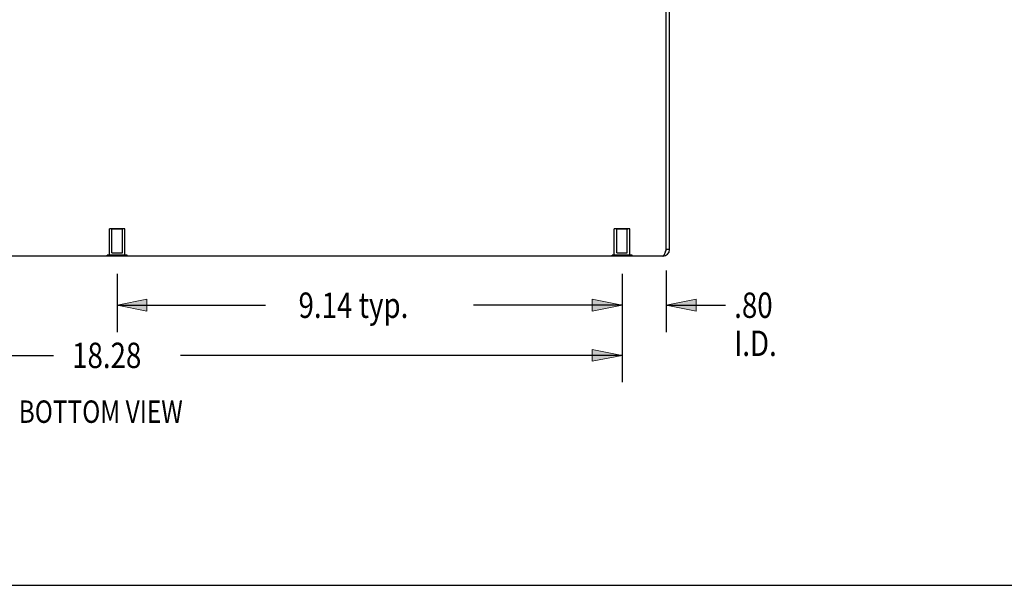
# Model space of a CAD drawing. Units: inches. Extents: x -41.7 to 50.2, y -24.2 to 35.2.
# Drawn here: x -12.2 to 5.6, y -24.2 to -14 of the extents above; entities that cross this region are included whole.
import ezdxf

# ---------------------------------------------------------------- set-up
doc = ezdxf.new("R2010")
doc.units = ezdxf.units.IN
doc.header["$MEASUREMENT"] = 0
for name, pattern in [('AI-Linetype-160', [5.108693, 2.554346, -2.554346]), ('AI-Linetype-161', [5.108693, 2.554346, -2.554346]), ('AI-Linetype-162', [5.108693, 2.554346, -2.554346]), ('AI-Linetype-163', [5.108693, 2.554346, -2.554346]), ('AI-Linetype-165', [5.108693, 2.554346, -2.554346]), ('AI-Linetype-166', [5.108693, 2.554346, -2.554346]), ('AI-Linetype-169', [5.108693, 2.554346, -2.554346]), ('AI-Linetype-175', [5.108693, 2.554346, -2.554346]), ('AI-Linetype-176', [5.108693, 2.554346, -2.554346]), ('AI-Linetype-178', [5.108693, 2.554346, -2.554346]), ('AI-Linetype-179', [5.108693, 2.554346, -2.554346]), ('AI-Linetype-187', [5.108693, 2.554346, -2.554346]), ('AI-Linetype-260', [5.108693, 2.554346, -2.554346]), ('AI-Linetype-358', [5.108693, 2.554346, -2.554346]), ('AI-Linetype-362', [5.108693, 2.554346, -2.554346]), ('AI-Linetype-372', [5.108693, 2.554346, -2.554346]), ('AI-Linetype-373', [5.108693, 2.554346, -2.554346]), ('AI-Linetype-376', [5.108693, 2.554346, -2.554346]), ('AI-Linetype-496', [5.108693, 2.554346, -2.554346]), ('AI-Linetype-497', [5.108693, 2.554346, -2.554346]), ('AI-Linetype-499', [5.108693, 2.554346, -2.554346]), ('AI-Linetype-500', [5.108693, 2.554346, -2.554346]), ('AI-Linetype-501', [5.108693, 2.554346, -2.554346]), ('AI-Linetype-502', [5.108693, 2.554346, -2.554346]), ('AI-Linetype-503', [5.108693, 2.554346, -2.554346]), ('AI-Linetype-504', [5.108693, 2.554346, -2.554346]), ('AI-Linetype-505', [5.108693, 2.554346, -2.554346]), ('AI-Linetype-506', [5.108693, 2.554346, -2.554346])]:
    doc.linetypes.add(name, pattern=pattern)
for name, color, linetype in [('06___PRT_ALL_SURFS', 7, 'Continuous'), ('DEFAULT_2', 7, 'Continuous'), ('DIMENSIONS', 7, 'Continuous')]:
    doc.layers.add(name, color=color, linetype=linetype)

# ---------------------------------------------------------------- blocks, each defined once
blk = doc.blocks.new('block 60')
at = {"layer": 'DIMENSIONS', "color": 2, "insert": (-11.289, -20.297), "char_height": 0.45946, "attachment_point": 7}
blk.add_mtext('\\fMyriad Pro|b0|i0|c0|p34;\\W0.8;18.28', dxfattribs=at)
blk = doc.blocks.new('block 62')
at = {"layer": 'DIMENSIONS', "color": 2, "lineweight": 25}
blk.add_lwpolyline([(-1.334, -18.589), (-1.334, -20.554)], dxfattribs=at)
blk = doc.blocks.new('block 63')
at = {"layer": 'DIMENSIONS', "color": 2, "lineweight": 25}
blk.add_lwpolyline([(-19.616, -20.067), (-11.624, -20.067)], dxfattribs=at)
blk = doc.blocks.new('block 64')
at = {"layer": 'DIMENSIONS', "color": 2, "lineweight": 25}
blk.add_lwpolyline([(-1.334, -20.067), (-9.326, -20.067)], dxfattribs=at)
blk = doc.blocks.new('block 68')
at = {"layer": 'DIMENSIONS'}
h = blk.add_hatch(color=2, dxfattribs=at)
h.dxf.hatch_style = 2
h.paths.add_polyline_path([(-1.334, -20.067), (-1.875, -19.959), (-1.875, -20.175)])
at = {"layer": 'DIMENSIONS', "lineweight": 0}
blk.add_lwpolyline([(-1.334, -20.067), (-1.875, -19.959), (-1.875, -20.175), (-1.334, -20.067)], dxfattribs=at)
blk = doc.blocks.new('block 67')
at = {"layer": 'DIMENSIONS'}
blk.add_blockref('block 68', (0, 0), dxfattribs=at)
blk = doc.blocks.new('block 59')
at = {"layer": 'DIMENSIONS'}
for name in ['block 62', 'block 60', 'block 67', 'block 63', 'block 64']:
    blk.add_blockref(name, (0, 0), dxfattribs=at)
blk = doc.blocks.new('block 70')
at = {"layer": 'DIMENSIONS', "color": 2, "char_height": 0.45946, "attachment_point": 7}
for s, insert in [('\\fMyriad Pro|b0|i0|c0|p34;\\W0.8;.80', (0.695, -19.389)), ('\\fMyriad Pro|b0|i0|c0|p34;\\W0.8;I.D.', (0.695, -20.079))]:
    blk.add_mtext(s, dxfattribs=dict(at, insert=insert))
blk = doc.blocks.new('block 71')
at = {"layer": 'DIMENSIONS', "color": 2, "lineweight": 25}
blk.add_lwpolyline([(-1.334, -18.589), (-1.334, -19.646)], dxfattribs=at)
blk = doc.blocks.new('block 72')
at = {"layer": 'DIMENSIONS', "color": 2, "lineweight": 25}
blk.add_lwpolyline([(-0.535, -18.528), (-0.535, -19.646)], dxfattribs=at)
blk = doc.blocks.new('block 73')
at = {"layer": 'DIMENSIONS', "color": 2, "lineweight": 25}
blk.add_lwpolyline([(-1.334, -19.16), (-2.416, -19.16)], dxfattribs=at)
blk = doc.blocks.new('block 74')
at = {"layer": 'DIMENSIONS', "color": 2, "lineweight": 25}
blk.add_lwpolyline([(-0.535, -19.16), (0.535, -19.16)], dxfattribs=at)
blk = doc.blocks.new('block 76')
at = {"layer": 'DIMENSIONS'}
h = blk.add_hatch(color=2, dxfattribs=at)
h.dxf.hatch_style = 2
h.paths.add_polyline_path([(-1.334, -19.16), (-1.875, -19.052), (-1.875, -19.268)])
at = {"layer": 'DIMENSIONS', "lineweight": 0}
blk.add_lwpolyline([(-1.334, -19.16), (-1.875, -19.052), (-1.875, -19.268), (-1.334, -19.16)], dxfattribs=at)
blk = doc.blocks.new('block 75')
at = {"layer": 'DIMENSIONS'}
blk.add_blockref('block 76', (0, 0), dxfattribs=at)
blk = doc.blocks.new('block 78')
at = {"layer": 'DIMENSIONS'}
h = blk.add_hatch(color=2, dxfattribs=at)
h.dxf.hatch_style = 2
h.paths.add_polyline_path([(-0.535, -19.16), (0.006, -19.268), (0.006, -19.052)])
at = {"layer": 'DIMENSIONS', "lineweight": 0}
blk.add_lwpolyline([(-0.535, -19.16), (0.006, -19.268), (0.006, -19.052), (-0.535, -19.16)], dxfattribs=at)
blk = doc.blocks.new('block 77')
at = {"layer": 'DIMENSIONS'}
blk.add_blockref('block 78', (0, 0), dxfattribs=at)
blk = doc.blocks.new('block 69')
at = {"layer": 'DIMENSIONS'}
for name in ['block 72', 'block 71', 'block 75', 'block 77', 'block 70', 'block 73', 'block 74']:
    blk.add_blockref(name, (0, 0), dxfattribs=at)
blk = doc.blocks.new('block 111')
at = {"layer": 'DIMENSIONS', "color": 2, "insert": (-7.191, -19.389), "char_height": 0.45946, "attachment_point": 7}
blk.add_mtext('\\fMyriad Pro|b0|i0|c0|p34;\\W0.8;9.14 typ.', dxfattribs=at)
blk = doc.blocks.new('block 112')
at = {"layer": 'DIMENSIONS', "color": 2, "lineweight": 25}
blk.add_lwpolyline([(-10.475, -18.589), (-10.475, -19.646)], dxfattribs=at)
blk = doc.blocks.new('block 113')
at = {"layer": 'DIMENSIONS', "color": 2, "lineweight": 25}
blk.add_lwpolyline([(-1.334, -18.589), (-1.334, -19.646)], dxfattribs=at)
blk = doc.blocks.new('block 114')
at = {"layer": 'DIMENSIONS', "color": 2, "lineweight": 25}
blk.add_lwpolyline([(-10.475, -19.16), (-7.789, -19.16)], dxfattribs=at)
blk = doc.blocks.new('block 115')
at = {"layer": 'DIMENSIONS', "color": 2, "lineweight": 25}
blk.add_lwpolyline([(-1.334, -19.16), (-4.021, -19.16)], dxfattribs=at)
blk = doc.blocks.new('block 117')
at = {"layer": 'DIMENSIONS'}
h = blk.add_hatch(color=2, dxfattribs=at)
h.dxf.hatch_style = 2
h.paths.add_polyline_path([(-10.475, -19.16), (-9.934, -19.268), (-9.934, -19.052)])
at = {"layer": 'DIMENSIONS', "lineweight": 0}
blk.add_lwpolyline([(-10.475, -19.16), (-9.934, -19.268), (-9.934, -19.052), (-10.475, -19.16)], dxfattribs=at)
blk = doc.blocks.new('block 116')
at = {"layer": 'DIMENSIONS'}
blk.add_blockref('block 117', (0, 0), dxfattribs=at)
blk = doc.blocks.new('block 119')
at = {"layer": 'DIMENSIONS'}
h = blk.add_hatch(color=2, dxfattribs=at)
h.dxf.hatch_style = 2
h.paths.add_polyline_path([(-1.334, -19.16), (-1.875, -19.052), (-1.875, -19.268)])
at = {"layer": 'DIMENSIONS', "lineweight": 0}
blk.add_lwpolyline([(-1.334, -19.16), (-1.875, -19.052), (-1.875, -19.268), (-1.334, -19.16)], dxfattribs=at)
blk = doc.blocks.new('block 118')
at = {"layer": 'DIMENSIONS'}
blk.add_blockref('block 119', (0, 0), dxfattribs=at)
blk = doc.blocks.new('block 110')
at = {"layer": 'DIMENSIONS'}
for name in ['block 112', 'block 113', 'block 116', 'block 111', 'block 118', 'block 114', 'block 115']:
    blk.add_blockref(name, (0, 0), dxfattribs=at)
blk = doc.blocks.new('block 224')
at = {"layer": 'DIMENSIONS', "color": 2, "insert": (-12.256, -21.289), "char_height": 0.40541, "attachment_point": 7}
blk.add_mtext('\\fMyriad Pro|b0|i0|c0|p34;\\W0.8;BOTTOM VIEW', dxfattribs=at)
blk = doc.blocks.new('block 226')
at = {"color": 7, "lineweight": 25}
blk.add_lwpolyline([(-41.696, -24.23), (50.196, -24.23)], dxfattribs=at)
blk = doc.blocks.new('block 975')
at = {"color": 3, "lineweight": 25}
blk.add_lwpolyline([(-0.595, -18.27), (-0.592, -18.269), (-0.59, -18.268), (-0.587, -18.267), (-0.584, -18.265), (-0.581, -18.262), (-0.579, -18.259), (-0.576, -18.255), (-0.573, -18.251), (-0.57, -18.246), (-0.568, -18.24), (-0.565, -18.234), (-0.562, -18.228), (-0.56, -18.221), (-0.557, -18.214), (-0.554, -18.207), (-0.551, -18.199), (-0.549, -18.192), (-0.546, -18.183), (-0.543, -18.175), (-0.54, -18.167), (-0.538, -18.158), (-0.535, -18.15)], dxfattribs=at)
blk = doc.blocks.new('block 982')
at = {"color": 3, "lineweight": 25}
blk.add_lwpolyline([(-0.595, -18.27), (-20.355, -18.27)], dxfattribs=at)
blk = doc.blocks.new('block 983')
at = {"color": 7, "lineweight": 25}
blk.add_lwpolyline([(-0.475, -18.15), (-0.535, -18.15)], dxfattribs=at)
blk = doc.blocks.new('block 1030')
at = {"color": 3, "lineweight": 25}
blk.add_lwpolyline([(-0.535, -18.15), (-0.535, -11.277)], dxfattribs=at)
blk = doc.blocks.new('block 1032')
at = {"color": 3, "lineweight": 25}
blk.add_lwpolyline([(-0.475, -18.15), (-0.475, -11.277)], dxfattribs=at)
blk = doc.blocks.new('block 1188')
at = {"color": 3, "lineweight": 25}
blk.add_open_spline([(-0.595, -18.27), (-0.529, -18.27), (-0.475, -18.216), (-0.475, -18.15)], degree=3, dxfattribs=at)
blk = doc.blocks.new('block 1189')
at = {"color": 7, "lineweight": 25}
blk.add_open_spline([(-0.546, -18.185), (-0.539, -18.174), (-0.535, -18.162), (-0.535, -18.15)], degree=3, dxfattribs=at)
blk = doc.blocks.new('block 1358')
at = {"layer": 'DEFAULT_2', "color": 253, "linetype": 'AI-Linetype-160', "lineweight": 25}
blk.add_lwpolyline([(-10.57, -18.211), (-10.38, -18.211)], dxfattribs=at)
blk = doc.blocks.new('block 1359')
at = {"layer": 'DEFAULT_2', "color": 253, "linetype": 'AI-Linetype-161', "lineweight": 25}
blk.add_lwpolyline([(-1.43, -18.211), (-1.24, -18.211)], dxfattribs=at)
blk = doc.blocks.new('block 1360')
at = {"layer": 'DEFAULT_2', "color": 253, "linetype": 'AI-Linetype-162', "lineweight": 25}
blk.add_lwpolyline([(-1.24, -17.784), (-1.43, -17.784)], dxfattribs=at)
blk = doc.blocks.new('block 1361')
at = {"layer": 'DEFAULT_2', "color": 253, "linetype": 'AI-Linetype-163', "lineweight": 25}
blk.add_lwpolyline([(-10.38, -17.784), (-10.57, -17.784)], dxfattribs=at)
blk = doc.blocks.new('block 1363')
at = {"layer": 'DEFAULT_2', "color": 253, "linetype": 'AI-Linetype-165', "lineweight": 25}
blk.add_lwpolyline([(-1.195, -17.774), (-1.475, -17.774)], dxfattribs=at)
blk = doc.blocks.new('block 1364')
at = {"layer": 'DEFAULT_2', "color": 253, "linetype": 'AI-Linetype-166', "lineweight": 25}
blk.add_lwpolyline([(-10.335, -17.774), (-10.615, -17.774)], dxfattribs=at)
blk = doc.blocks.new('block 1367')
at = {"layer": 'DEFAULT_2', "color": 253, "linetype": 'AI-Linetype-169', "lineweight": 25}
blk.add_lwpolyline([(-10.57, -17.784), (-10.58, -17.774)], dxfattribs=at)
blk = doc.blocks.new('block 1373')
at = {"layer": 'DEFAULT_2', "color": 253, "linetype": 'AI-Linetype-175', "lineweight": 25}
blk.add_lwpolyline([(-10.615, -18.253), (-10.615, -17.774)], dxfattribs=at)
blk = doc.blocks.new('block 1374')
at = {"layer": 'DEFAULT_2', "color": 253, "linetype": 'AI-Linetype-176', "lineweight": 25}
blk.add_lwpolyline([(-10.57, -18.211), (-10.57, -17.784)], dxfattribs=at)
blk = doc.blocks.new('block 1376')
at = {"layer": 'DEFAULT_2', "color": 253, "linetype": 'AI-Linetype-178', "lineweight": 25}
blk.add_lwpolyline([(-10.38, -18.211), (-10.38, -17.784)], dxfattribs=at)
blk = doc.blocks.new('block 1377')
at = {"layer": 'DEFAULT_2', "color": 253, "linetype": 'AI-Linetype-179', "lineweight": 25}
blk.add_lwpolyline([(-10.335, -18.253), (-10.335, -17.774)], dxfattribs=at)
blk = doc.blocks.new('block 1385')
at = {"layer": 'DEFAULT_2', "color": 253, "linetype": 'AI-Linetype-187', "lineweight": 25}
blk.add_lwpolyline([(-10.38, -17.784), (-10.37, -17.774)], dxfattribs=at)
blk = doc.blocks.new('block 1458')
at = {"layer": 'DEFAULT_2', "color": 253, "linetype": 'AI-Linetype-260', "lineweight": 25}
blk.add_lwpolyline([(-1.43, -17.784), (-1.44, -17.774)], dxfattribs=at)
blk = doc.blocks.new('block 1556')
at = {"layer": 'DEFAULT_2', "color": 253, "linetype": 'AI-Linetype-358', "lineweight": 25}
blk.add_lwpolyline([(-1.475, -18.253), (-1.475, -17.774)], dxfattribs=at)
blk = doc.blocks.new('block 1560')
at = {"layer": 'DEFAULT_2', "color": 253, "linetype": 'AI-Linetype-362', "lineweight": 25}
blk.add_lwpolyline([(-1.43, -18.211), (-1.43, -17.784)], dxfattribs=at)
blk = doc.blocks.new('block 1570')
at = {"layer": 'DEFAULT_2', "color": 253, "linetype": 'AI-Linetype-372', "lineweight": 25}
blk.add_lwpolyline([(-1.24, -18.211), (-1.24, -17.784)], dxfattribs=at)
blk = doc.blocks.new('block 1571')
at = {"layer": 'DEFAULT_2', "color": 253, "linetype": 'AI-Linetype-373', "lineweight": 25}
blk.add_lwpolyline([(-1.195, -18.253), (-1.195, -17.774)], dxfattribs=at)
blk = doc.blocks.new('block 1574')
at = {"layer": 'DEFAULT_2', "color": 253, "linetype": 'AI-Linetype-376', "lineweight": 25}
blk.add_lwpolyline([(-1.24, -17.784), (-1.23, -17.774)], dxfattribs=at)
blk = doc.blocks.new('block 1994')
at = {"layer": '06___PRT_ALL_SURFS', "color": 7, "lineweight": 25}
blk.add_lwpolyline([(-1.154, -18.274), (-1.515, -18.274)], dxfattribs=at)
blk = doc.blocks.new('block 1995')
at = {"layer": '06___PRT_ALL_SURFS', "color": 7, "lineweight": 25}
blk.add_lwpolyline([(-10.295, -18.274), (-10.655, -18.274)], dxfattribs=at)
blk = doc.blocks.new('block 1997')
at = {"layer": '06___PRT_ALL_SURFS', "color": 253, "linetype": 'AI-Linetype-496', "lineweight": 25}
blk.add_lwpolyline([(-1.154, -18.253), (-1.515, -18.253)], dxfattribs=at)
blk = doc.blocks.new('block 1998')
at = {"layer": '06___PRT_ALL_SURFS', "color": 253, "linetype": 'AI-Linetype-497', "lineweight": 25}
blk.add_lwpolyline([(-10.295, -18.253), (-10.655, -18.253)], dxfattribs=at)
blk = doc.blocks.new('block 2000')
at = {"layer": '06___PRT_ALL_SURFS', "color": 253, "linetype": 'AI-Linetype-499', "lineweight": 25}
blk.add_lwpolyline([(-10.655, -18.27), (-10.655, -18.253)], dxfattribs=at)
blk = doc.blocks.new('block 2001')
at = {"layer": '06___PRT_ALL_SURFS', "color": 7, "lineweight": 25}
blk.add_lwpolyline([(-10.655, -18.274), (-10.655, -18.27)], dxfattribs=at)
blk = doc.blocks.new('block 2002')
at = {"layer": '06___PRT_ALL_SURFS', "color": 253, "linetype": 'AI-Linetype-500', "lineweight": 25}
blk.add_lwpolyline([(-10.565, -18.27), (-10.565, -18.253)], dxfattribs=at)
blk = doc.blocks.new('block 2003')
at = {"layer": '06___PRT_ALL_SURFS', "color": 7, "lineweight": 25}
blk.add_lwpolyline([(-10.565, -18.274), (-10.565, -18.27)], dxfattribs=at)
blk = doc.blocks.new('block 2004')
at = {"layer": '06___PRT_ALL_SURFS', "color": 253, "linetype": 'AI-Linetype-501', "lineweight": 25}
blk.add_lwpolyline([(-10.385, -18.27), (-10.385, -18.253)], dxfattribs=at)
blk = doc.blocks.new('block 2005')
at = {"layer": '06___PRT_ALL_SURFS', "color": 7, "lineweight": 25}
blk.add_lwpolyline([(-10.385, -18.274), (-10.385, -18.27)], dxfattribs=at)
blk = doc.blocks.new('block 2006')
at = {"layer": '06___PRT_ALL_SURFS', "color": 253, "linetype": 'AI-Linetype-502', "lineweight": 25}
blk.add_lwpolyline([(-10.295, -18.27), (-10.295, -18.253)], dxfattribs=at)
blk = doc.blocks.new('block 2007')
at = {"layer": '06___PRT_ALL_SURFS', "color": 7, "lineweight": 25}
blk.add_lwpolyline([(-10.295, -18.274), (-10.295, -18.27)], dxfattribs=at)
blk = doc.blocks.new('block 2008')
at = {"layer": '06___PRT_ALL_SURFS', "color": 253, "linetype": 'AI-Linetype-503', "lineweight": 25}
blk.add_lwpolyline([(-1.515, -18.27), (-1.515, -18.253)], dxfattribs=at)
blk = doc.blocks.new('block 2009')
at = {"layer": '06___PRT_ALL_SURFS', "color": 7, "lineweight": 25}
blk.add_lwpolyline([(-1.515, -18.274), (-1.515, -18.27)], dxfattribs=at)
blk = doc.blocks.new('block 2010')
at = {"layer": '06___PRT_ALL_SURFS', "color": 253, "linetype": 'AI-Linetype-504', "lineweight": 25}
blk.add_lwpolyline([(-1.425, -18.27), (-1.425, -18.253)], dxfattribs=at)
blk = doc.blocks.new('block 2011')
at = {"layer": '06___PRT_ALL_SURFS', "color": 7, "lineweight": 25}
blk.add_lwpolyline([(-1.425, -18.274), (-1.425, -18.27)], dxfattribs=at)
blk = doc.blocks.new('block 2012')
at = {"layer": '06___PRT_ALL_SURFS', "color": 253, "linetype": 'AI-Linetype-505', "lineweight": 25}
blk.add_lwpolyline([(-1.244, -18.27), (-1.244, -18.253)], dxfattribs=at)
blk = doc.blocks.new('block 2013')
at = {"layer": '06___PRT_ALL_SURFS', "color": 7, "lineweight": 25}
blk.add_lwpolyline([(-1.244, -18.274), (-1.244, -18.27)], dxfattribs=at)
blk = doc.blocks.new('block 2014')
at = {"layer": '06___PRT_ALL_SURFS', "color": 253, "linetype": 'AI-Linetype-506', "lineweight": 25}
blk.add_lwpolyline([(-1.154, -18.27), (-1.154, -18.253)], dxfattribs=at)
blk = doc.blocks.new('block 2015')
at = {"layer": '06___PRT_ALL_SURFS', "color": 7, "lineweight": 25}
blk.add_lwpolyline([(-1.154, -18.274), (-1.154, -18.27)], dxfattribs=at)

msp = doc.modelspace()

# ---------------------------------------------------------------- block references
for name in ['block 1030', 'block 1032', 'block 975', 'block 1188', 'block 1189', 'block 983', 'block 982', 'block 226']:
    msp.add_blockref(name, (0, 0))
at = {"layer": '06___PRT_ALL_SURFS'}
for name in ['block 1998', 'block 2000', 'block 2001', 'block 1995', 'block 2002', 'block 2003', 'block 2004', 'block 2005', 'block 2006', 'block 2007', 'block 1997', 'block 2008', 'block 2009', 'block 1994', 'block 2010', 'block 2011', 'block 2012', 'block 2013', 'block 2014', 'block 2015']:
    msp.add_blockref(name, (0, 0), dxfattribs=at)
at = {"layer": 'DEFAULT_2'}
for name in ['block 1364', 'block 1373', 'block 1367', 'block 1361', 'block 1374', 'block 1385', 'block 1376', 'block 1377', 'block 1363', 'block 1556', 'block 1458', 'block 1360', 'block 1560', 'block 1574', 'block 1570', 'block 1571', 'block 1358', 'block 1359']:
    msp.add_blockref(name, (0, 0), dxfattribs=at)
at = {"layer": 'DIMENSIONS'}
for name in ['block 69', 'block 59', 'block 110', 'block 224']:
    msp.add_blockref(name, (0, 0), dxfattribs=at)

doc.saveas('drawing.dxf')
